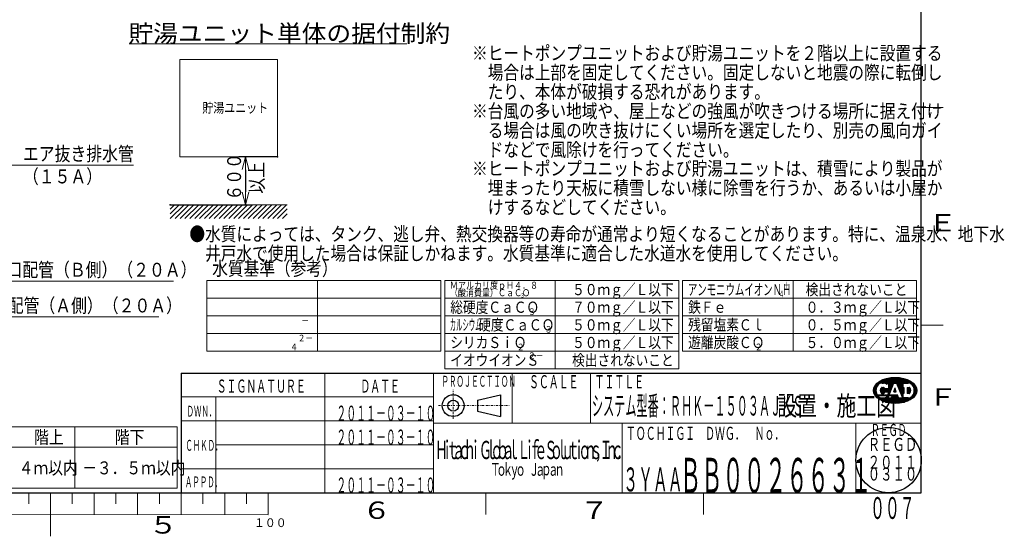
# Model space of a CAD drawing. Extents: x 0 to 429, y 0 to 297.
# Drawn here: x 203 to 429, y 0 to 119 of the extents above; entities that cross this region are included whole.
import ezdxf

# ---------------------------------------------------------------- set-up
doc = ezdxf.new("R2010")
doc.units = 0
doc.linetypes.add('DASHDOT', pattern=[1, 0.5, -0.25, 0, -0.25])
doc.layers.get('0').update_dxf_attribs({"linetype": 'CONTINUOUS'})
for name, color, linetype in [('DD0', 7, 'CONTINUOUS'), ('M0', 3, 'CONTINUOUS'), ('M69', 7, 'CONTINUOUS'), ('M73', 7, 'CONTINUOUS'), ('M74', 7, 'CONTINUOUS'), ('M75', 7, 'CONTINUOUS'), ('M79', 7, 'CONTINUOUS')]:
    doc.layers.add(name, color=color, linetype=linetype)
doc.styles.get("Standard").update_dxf_attribs({"font": 'txt', "bigfont": 'BIGFONT'})
doc.dimstyles.new('LEADSTYL', dxfattribs={"dimtxt": 3.2, "dimasz": 3, "dimexe": 0.18, "dimexo": 0.0625, "dimgap": 1, "dimtad": 0, "dimtih": 1, "dimtoh": 1, "dimdec": 4, "dimzin": 0, "dimdsep": 46, "dimtxsty": 'STANDARD', "dimblk1": 'OPEN', "dimblk2": 'OPEN', "dimsah": 1, "dimcen": 0.09, "dimadec": 0, "dimazin": 0, "dimtfac": 1, "dimtdec": 4, "dimtofl": 0, "dimtmove": 0, "dimatfit": 3, "dimfxl": 1, "dimtolj": 1, "dimtzin": 0, "dimarcsym": 0})
doc.dimstyles.get("Standard").update_dxf_attribs({"dimtxt": 3.2, "dimasz": 3, "dimexe": 1.5, "dimexo": 0, "dimgap": 1, "dimtad": 3, "dimtih": 1, "dimtoh": 1, "dimdsep": 46, "dimtxsty": 'STANDARD', "dimblk1": 'OPEN', "dimblk2": 'OPEN', "dimsah": 1, "dimcen": 0.09, "dimadec": 0, "dimazin": 0, "dimtfac": 1, "dimtdec": 4, "dimtofl": 0, "dimtmove": 0, "dimatfit": 3, "dimfxl": 1, "dimtolj": 1, "dimtzin": 0, "dimlwd": 13, "dimlwe": 13, "dimarcsym": 0})

# ---------------------------------------------------------------- blocks, each defined once
blk = doc.blocks.new('_OPEN')
at = {"color": 0, "lineweight": 13}
for p, q in [((0, 0), (-1, 0)), ((-0.965926, 0.258819), (0, 0)), ((0, 0), (-0.965926, -0.258819))]:
    blk.add_line(p, q, dxfattribs=at)
blk = doc.blocks.new('*D18')
for p in [(254.766281, 87.122057), (262.135921, 87.122057), (237.465121, 76.114057)]:
    blk.add_point(p)
at = {"layer": 'DD0', "linetype": 'CONTINUOUS'}
for p, q in [((262.135925, 87.122055), (253.266281, 87.122055)), ((254.766281, 84.122055), (254.766281, 79.114059)), ((237.465118, 76.114059), (256.266296, 76.114059))]:
    blk.add_line(p, q, dxfattribs=at)
at = {"layer": 'DD0', "xscale": 3, "yscale": 3}
for p, rotation in [((254.766281, 87.122055), 90), ((254.766281, 76.114059), 270)]:
    blk.add_blockref('_OPEN', p, dxfattribs=dict(at, rotation=rotation))
at = {"layer": 'DD0', "width": 0.833333}
for s, p in [('６００', (253.766281, 77.084724)), ('以上', (258.966278, 78.68473))]:
    blk.add_text(s, height=3.2, rotation=90.000003, dxfattribs=at).set_placement(p)

msp = doc.modelspace()

# ---------------------------------------------------------------- linework, layer by layer
at = {"layer": 'M0', "linetype": 'CONTINUOUS', "lineweight": 13}
for p, q in [((228.076633, 113.069796), (291.876633, 113.069796)), ((262.135921, 109.535657), (239.722321, 109.535657)), ((239.722321, 109.535657), (239.722321, 87.122057)), ((262.135921, 87.122057), (262.135921, 109.535657)), ((239.722321, 87.122057), (262.135921, 87.122057)), ((299.63641, 58.715016), (245.88641, 58.715016)), ((245.88641, 58.715016), (245.88641, 42.515016)), ((271.28641, 58.715016), (271.28641, 42.515016)), ((299.63641, 58.715016), (299.63641, 42.515016)), ((354.28641, 58.715016), (300.53641, 58.715016)), ((300.53641, 58.715016), (300.53641, 38.465016)), ((325.93641, 58.715016), (325.93641, 38.465016)), ((354.28641, 58.715016), (354.28641, 38.465016)), ((408.93641, 58.715016), (355.18641, 58.715016)), ((355.18641, 58.715016), (355.18641, 42.515016)), ((380.58641, 58.715016), (380.58641, 42.515016)), ((408.93641, 58.715016), (408.93641, 42.515016)), ((299.63641, 54.665016), (245.88641, 54.665016)), ((354.28641, 54.665016), (300.53641, 54.665016)), ((408.93641, 54.665016), (355.18641, 54.665016)), ((299.63641, 50.615016), (245.88641, 50.615016)), ((354.28641, 50.615016), (300.53641, 50.615016)), ((408.93641, 50.615016), (355.18641, 50.615016)), ((299.63641, 46.565016), (245.88641, 46.565016)), ((354.28641, 46.565016), (300.53641, 46.565016)), ((408.93641, 46.565016), (355.18641, 46.565016)), ((299.63641, 42.515016), (245.88641, 42.515016)), ((354.28641, 42.515016), (300.53641, 42.515016)), ((408.93641, 42.515016), (355.18641, 42.515016)), ((354.28641, 38.465016), (300.53641, 38.465016)), ((239.056601, 25.148564), (145.056601, 25.148564)), ((215.556601, 25.148564), (215.556601, 11.048564)), ((239.056601, 25.148564), (239.056601, 11.048564)), ((239.056601, 20.448564), (145.056601, 20.448564)), ((239.056601, 11.048564), (145.056601, 11.048564))]:
    msp.add_line(p, q, dxfattribs=at)
at = {"layer": 'M0', "color": 7, "linetype": 'CONTINUOUS', "lineweight": 13}
for p, q in [((237.465121, 76.114057), (264.393121, 76.114057)), ((237.465121, 74.019486), (239.559693, 76.114057)), ((237.465121, 75.139543), (238.439636, 76.114057)), ((237.51175, 72.946057), (240.67975, 76.114057)), ((238.631807, 72.946057), (241.799807, 76.114057)), ((239.751864, 72.946057), (242.919864, 76.114057)), ((240.871921, 72.946057), (244.039921, 76.114057)), ((241.991979, 72.946057), (245.159979, 76.114057)), ((243.112036, 72.946057), (246.280036, 76.114057)), ((244.232093, 72.946057), (247.400093, 76.114057)), ((245.35215, 72.946057), (248.52015, 76.114057)), ((246.472207, 72.946057), (249.640207, 76.114057)), ((247.592264, 72.946057), (250.760264, 76.114057)), ((248.712321, 72.946057), (251.880321, 76.114057)), ((249.832379, 72.946057), (253.000379, 76.114057)), ((250.952436, 72.946057), (254.120436, 76.114057)), ((252.072493, 72.946057), (255.240493, 76.114057)), ((253.19255, 72.946057), (256.36055, 76.114057)), ((254.312607, 72.946057), (257.480607, 76.114057)), ((255.432664, 72.946057), (258.600664, 76.114057)), ((256.552721, 72.946057), (259.720721, 76.114057)), ((257.672779, 72.946057), (260.840779, 76.114057)), ((258.792836, 72.946057), (261.960836, 76.114057)), ((259.912893, 72.946057), (263.080893, 76.114057)), ((261.03295, 72.946057), (264.20095, 76.114057)), ((262.153007, 72.946057), (264.393121, 75.186172)), ((263.273064, 72.946057), (264.393121, 74.066114))]:
    msp.add_line(p, q, dxfattribs=at)
at = {"layer": 'M74', "linetype": 'CONTINUOUS', "lineweight": 25}
msp.add_circle((402.5, 17.5), 7.5, dxfattribs=at)
at = {"layer": 'M79', "color": 7, "linetype": 'CONTINUOUS', "lineweight": 25}
for p, q in [((410, 10), (410, 287)), ((240, 37.5), (410, 37.5)), ((240, 37.5), (240, 10)), ((401.820551, 36.2), (406.179449, 36.2)), ((399.101021, 34.1), (399.694602, 34.1)), ((399.230304, 34.4), (399.820116, 34.4)), ((399.417424, 34.7), (400.012957, 34.7)), ((399.669873, 35), (400.327658, 35)), ((400, 35.3), (408, 35.3)), ((400.429286, 35.6), (407.570714, 35.6)), ((400.813454, 34.1), (401.477529, 34.1)), ((400.990983, 35.2), (401.3, 35.2)), ((400.990983, 34.2), (401.3, 34.2)), ((401, 35.9), (407, 35.9)), ((401.963325, 35), (402.1, 35)), ((402.1, 35.2), (402.1, 34.894427)), ((402.1, 35.2), (402.5, 35.2)), ((403.65, 35.2), (402.317588, 31.8)), ((402.5, 35.2), (402.5, 33.9)), ((402.5, 35), (403.571623, 35)), ((402.5, 34.7), (403.454057, 34.7)), ((402.5, 34.4), (403.336491, 34.4)), ((402.5, 34.1), (403.218926, 34.1)), ((403.65, 35.2), (404.35, 35.2)), ((403.727464, 33.2), (404, 34.108593)), ((403.997422, 34.1), (404.002578, 34.1)), ((404.272536, 33.2), (404, 34.108593)), ((404.35, 35.2), (405.682412, 31.8)), ((404.428377, 35), (405.8, 35)), ((404.545943, 34.7), (405.8, 34.7)), ((404.663509, 34.4), (405.8, 34.4)), ((404.781074, 34.1), (406, 34.1)), ((405.8, 35.2), (407.009017, 35.2)), ((405.8, 35.2), (405.8, 34.2)), ((405.8, 34.2), (406, 34.2)), ((406, 34.2), (406, 32.8)), ((406.8, 34.2), (406.8, 32.8)), ((406.8, 34.2), (407.209017, 34.2)), ((406.8, 34), (407.457775, 34)), ((407.672342, 35), (408.330127, 35)), ((407.987043, 34.7), (408.582576, 34.7)), ((408.179884, 34.4), (408.769696, 34.4)), ((408.305398, 34.1), (408.898979, 34.1)), ((308.078572, 31.251659), (313.342243, 32.501659)), ((313.342243, 32.501659), (313.342243, 27.501659)), ((399, 33.5), (399.6, 33.5)), ((399.025063, 33.8), (399.623215, 33.8)), ((399.025063, 33.2), (399.623215, 33.2)), ((399.101021, 32.9), (399.694602, 32.9)), ((399.230304, 32.6), (399.820116, 32.6)), ((399.417424, 32.3), (400.012957, 32.3)), ((399.669873, 32), (400.327658, 32)), ((400, 31.7), (408, 31.7)), ((400.6, 33.5), (402.983794, 33.5)), ((400.648612, 33.8), (403.10136, 33.8)), ((400.648612, 33.2), (402.866228, 33.2)), ((400.813454, 32.9), (401.477529, 32.9)), ((400.990983, 32.8), (401.3, 32.8)), ((400.990983, 31.8), (401.3, 31.8)), ((402.5, 33.9), (401.602667, 33.9)), ((402.495826, 33.1), (401.602667, 33.1)), ((401.963325, 32), (402.395965, 32)), ((402.274679, 32.3), (402.513531, 32.3)), ((402.317588, 31.8), (403.189003, 31.8)), ((402.431371, 32.6), (402.631097, 32.6)), ((402.495826, 32.9), (402.748663, 32.9)), ((403.189003, 31.8), (403.458233, 32.5)), ((403.265926, 32), (404.734074, 32)), ((403.38131, 32.3), (404.61869, 32.3)), ((403.458233, 32.5), (404.541767, 32.5)), ((403.727464, 33.2), (404.272536, 33.2)), ((403.81745, 33.5), (404.18255, 33.5)), ((403.907436, 33.8), (404.092564, 33.8)), ((404.810997, 31.8), (404.541767, 32.5)), ((404.810997, 31.8), (405.682412, 31.8)), ((404.89864, 33.8), (406, 33.8)), ((405.016206, 33.5), (406, 33.5)), ((405.133772, 33.2), (406, 33.2)), ((405.251337, 32.9), (406, 32.9)), ((405.368903, 32.6), (405.8, 32.6)), ((405.486469, 32.3), (405.8, 32.3)), ((405.604035, 32), (405.8, 32)), ((406, 32.8), (405.8, 32.8)), ((405.8, 32.8), (405.8, 31.8)), ((407.009017, 31.8), (405.8, 31.8)), ((406.8, 33.7), (407.578709, 33.7)), ((406.8, 33.4), (407.594722, 33.4)), ((406.8, 33.1), (407.511684, 33.1)), ((407.209017, 32.8), (406.8, 32.8)), ((407.672342, 32), (408.330127, 32)), ((407.987043, 32.3), (408.582576, 32.3)), ((408.179884, 32.6), (408.769696, 32.6)), ((408.305398, 32.9), (408.898979, 32.9)), ((408.376785, 33.8), (408.974937, 33.8)), ((408.376785, 33.2), (408.974937, 33.2)), ((408.4, 33.5), (409, 33.5)), ((308.078572, 31.251659), (308.078572, 28.751659)), ((400.429286, 31.4), (407.570714, 31.4)), ((401, 31.1), (407, 31.1)), ((401.820551, 30.8), (406.179449, 30.8)), ((308.078572, 28.751659), (313.342243, 27.501659)), ((25, 10), (410, 10))]:
    msp.add_line(p, q, dxfattribs=at)
at = {"layer": 'M79', "color": 7, "linetype": 'CONTINUOUS', "lineweight": 13}
for p, q in [((410, 98.5), (415, 98.5)), ((410, 48.5), (415, 48.5)), ((273, 37.5), (273, 10)), ((298, 37.5), (298, 10)), ((316, 37.5), (316, 26)), ((334, 37.5), (334, 26)), ((240, 32), (298, 32)), ((248, 32), (248, 10)), ((240, 26.5), (298, 26.5)), ((298, 26), (410, 26)), ((341.3, 26), (341.3, 10)), ((395, 26), (395, 10)), ((248, 21), (298, 21)), ((240, 15.5), (298, 15.5)), ((205, 7.494058), (205, 9.999997)), ((210, 0), (210, 10)), ((210, 4.999999), (210, 9.999999)), ((215, 7.494058), (215, 9.999997)), ((220, 4.999999), (220, 9.999999)), ((225, 7.494058), (225, 9.999997)), ((230, 4.999999), (230, 9.999999)), ((235, 7.494058), (235, 9.999997)), ((240, 4.999999), (240, 9.999999)), ((245, 7.494058), (245, 9.999997)), ((250, 4.999999), (250, 9.999999)), ((255, 7.494058), (255, 9.999997)), ((260, 5), (260, 10)), ((310, 5), (310, 10)), ((360, 5), (360, 10)), ((160, 5), (260, 4.960396))]:
    msp.add_line(p, q, dxfattribs=at)
at = {"layer": 'M79', "color": 7, "linetype": 'DASHDOT', "lineweight": 13}
for p, q in [((302.493366, 26.945247), (302.493366, 33.62408)), ((299.09737, 30.001659), (315.354218, 30.001659))]:
    msp.add_line(p, q, dxfattribs=at)
at = {"layer": 'M79', "color": 7, "linetype": 'CONTINUOUS', "lineweight": 25}
for radius in [2.5, 1.25]:
    msp.add_circle((302.493366, 30.001659), radius, dxfattribs=at)
for centre, radius, start, end in [((401.55, 33.5), 1.95, 138.189685, 221.810315), ((400.990983, 34), 1.2, 90, 138.189685), ((401.55, 33.5), 0.95, 138.189685, 221.810315), ((400.990983, 34), 0.2, 90, 138.189685), ((401.3, 34), 1.2, 48.189685, 90), ((401.3, 34), 0.2, 41.810315, 90), ((400.740983, 33.5), 0.95, 24.901062, 41.810315), ((407.009017, 34), 1.2, 41.810315, 90), ((407.209017, 34), 0.2, 41.810315, 90), ((406.65, 33.5), 0.95, 318.189685, 401.810315), ((406.45, 33.5), 1.95, 318.189685, 401.810315), ((400.990983, 33), 1.2, 221.810315, 270), ((400.990983, 33), 0.2, 221.810315, 270), ((401.3, 33), 1.2, 270, 364.780192), ((401.3, 33), 0.2, 270, 318.189685), ((400.740983, 33.5), 0.95, 318.189685, 335.098938), ((407.009017, 33), 1.2, 270, 318.189685), ((407.209017, 33), 0.2, 270, 318.189685)]:
    msp.add_arc(centre, radius, start, end, dxfattribs=at)
msp.add_ellipse((404, 33.5), major_axis=(5, 0), ratio=0.6, dxfattribs=at)

# ---------------------------------------------------------------- texts
at = {"layer": 'DD0', "width": 0.833333}
for s, p in [('エア抜き排水管', (203.660415, 86.245735)), ('（１５Ａ）', (203.660415, 81.045738)), ('ヒートポンプ出口配管（Ｂ側）（２０Ａ）', (174.416977, 59.615005)), ('ヒートポンプ入口配管（Ａ側）（２０Ａ）', (171.067825, 51.400238))]:
    msp.add_text(s, height=3.2, dxfattribs=at).set_placement(p)
at = {"layer": 'M0'}
for s, height, width, p in [('貯湯ユニット単体の据付制約', 4, 1.041667, (227.893299, 113.469796)), ('※ヒートポンプユニットおよび貯湯ユニットを２階以上に設置する', 3.168, 0.833333, (306.821292, 109.369698)), ('\u3000場合は上部を固定してください。固定しないと地震の際に転倒し', 3.168, 0.833333, (306.821292, 104.934494)), ('\u3000たり、本体が破損する恐れがあります。', 3.168, 0.833333, (306.821292, 100.499291)), ('貯湯ユニット', 2.2176, 0.833333, (244.864867, 97.280793)), ('※台風の多い地域や、屋上などの強風が吹きつける場所に据え付け', 3.168, 0.833333, (306.821292, 96.064087)), ('\u3000る場合は風の吹き抜けにくい場所を選定したり、別売の風向ガイ', 3.168, 0.833333, (306.821292, 91.628884)), ('\u3000ドなどで風除けを行ってください。', 3.168, 0.833333, (306.821292, 87.193684)), ('※ヒートポンプユニットおよび貯湯ユニットは、積雪により製品が', 3.168, 0.833333, (306.821292, 82.869698)), ('\u3000埋まったり天板に積雪しない様に除雪を行うか、あるいは小屋か', 3.168, 0.833333, (306.821292, 78.434498)), ('\u3000けするなどしてください。', 3.168, 0.833333, (306.821292, 73.999298)), ('●水質によっては、タンク、逃し弁、熱交換器等の寿命が通常より短くなることがあります。特に、温泉水、地下水', 3.168, 0.833333, (241.89636, 67.827935)), ('\u3000井戸水で使用した場合は保証しかねます。水質基準に適合した水道水を使用してください。', 3.168, 0.833333, (241.896359, 63.392735)), ('水質基準（参考）', 3.168, 0.833333, (247.141897, 59.902779)), ('Ｍアルカリ度ｐＨ４．８', 1.62, 0.833333, (301.733946, 56.835137)), ('（酸消費量）ＣａＣＯ', 1.62, 0.833333, (301.733946, 55.134133)), ('５０ｍｇ／Ｌ以下', 2.56608, 0.833333, (329.807754, 55.377129)), ('アンモニウムイオンＮＨ', 2.56608, 0.617024, (356.407277, 55.377129)), ('＋', 1.539648, 0.617024, (378.383937, 56.916777)), ('検出されないこと', 2.56608, 0.833333, (383.457779, 55.377129)), ('３', 0.972, 0.833333, (317.879947, 54.810133)), ('７０ｍｇ／Ｌ以下', 2.56608, 0.833333, (329.807754, 51.327126)), ('４', 1.539648, 0.617024, (377.243937, 54.863913)), ('０．３ｍｇ／Ｌ以下', 2.56608, 0.833333, (383.457779, 51.327126)), ('総硬度ＣａＣＯ', 2.56608, 0.833333, (301.812786, 51.327126)), ('３', 1.539648, 0.833333, (319.689809, 50.81391)), ('鉄Ｆｅ', 2.56608, 0.833333, (356.462784, 51.327126)), ('カルシウム', 2.56608, 0.416667, (301.705866, 47.277124)), ('硬度ＣａＣＯ', 2.56608, 0.833333, (308.227985, 47.277124)), ('５０ｍｇ／Ｌ以下', 2.56608, 0.833333, (329.807754, 47.277124)), ('残留塩素Ｃｌ', 2.56608, 0.833333, (356.462784, 47.277139)), ('０．５ｍｇ／Ｌ以下', 2.56608, 0.833333, (383.457779, 47.277139)), ('－', 1.539648, 0.833333, (267.60587, 48.816787)), ('３', 1.539648, 0.833333, (323.53893, 46.763908)), ('\u3000２－', 1.539648, 0.833333, (265.03979, 44.766784)), ('シリカＳｉＯ', 2.56608, 0.833333, (301.812786, 43.227136)), ('５０ｍｇ／Ｌ以下', 2.56608, 0.833333, (329.807754, 43.227136)), ('遊離炭酸ＣＯ', 2.56608, 0.833333, (356.462784, 43.227136)), ('５．０ｍｇ／Ｌ以下', 2.56608, 0.833333, (383.457779, 43.227136)), ('４', 1.539648, 0.833333, (265.03979, 42.713921)), ('２', 1.539648, 0.833333, (317.12373, 42.713921)), ('２', 1.539648, 0.833333, (371.773732, 42.713921)), ('イオウイオンＳ', 2.56608, 0.833333, (301.812786, 39.177132)), ('２－', 1.539648, 0.833333, (319.689809, 40.71678)), ('検出されないこと', 2.56608, 0.833333, (329.807754, 39.177132)), ('階上', 2.97792, 0.833333, (206.227807, 21.274973)), ('階下', 2.97792, 0.833333, (224.792806, 21.274973)), ('４ｍ以内', 2.97792, 0.833333, (202.702807, 14.224974)), ('－３．５ｍ以内', 2.97792, 0.833333, (217.272806, 14.224974))]:
    msp.add_text(s, height=height, dxfattribs=dict(at, width=width)).set_placement(p)
at = {"layer": 'M0', "color": 7}
for s, width, p in [('システム型番：ＲＨＫ－１５０３ＡＪＫＳ', 0.416667, (334.356395, 27.726701)), ('設置・施工図', 0.740741, (376.913731, 27.726701))]:
    msp.add_text(s, height=4.5, dxfattribs=dict(at, width=width)).set_placement(p)
at = {"layer": 'M69', "width": 0.5}
msp.add_text('００７', height=5, dxfattribs=at).set_placement((398.25, 4))
at = {"layer": 'M73'}
for s, height, width, p in [('ＢＢ００２６６３１', 8, 0.447917, (354.558346, 10)), ('３ＹＡＡ', 5.5, 0.454545, (341.549988, 10.3))]:
    msp.add_text(s, height=height, dxfattribs=dict(at, width=width)).set_placement(p)
at = {"layer": 'M74', "width": 0.694444}
for s, p in [('ＲＥＧＤ', (397.708333, 19.6)), ('２０１１', (397.708333, 15.5)), ('０３１０', (397.708333, 12.8))]:
    msp.add_text(s, height=3, dxfattribs=at).set_placement(p)
at = {"layer": 'M75', "width": 0.47619}
for p in [(275.666667, 26.5), (275.666667, 21), (275.666667, 10)]:
    msp.add_text('２０１１－０３－１０', height=3.5, dxfattribs=at).set_placement(p)
at = {"layer": 'M79', "color": 7}
for s, height, width, p in [('Ｅ', 4, 1.25, (411.5, 70)), ('ＰＲＯＪＥＣＴＩＯＮ', 2.5, 0.5, (299.816162, 34.347473)), ('ＳＣＡＬＥ', 3, 0.555556, (319.896495, 34.001312)), ('ＴＩＴＬＥ', 3, 0.555556, (334.966502, 34.001312)), ('ＳＩＧＮＡＴＵＲＥ', 3, 0.555556, (248.166667, 33)), ('ＤＡＴＥ', 3, 0.555556, (281.166667, 33)), ('Ｆ', 4, 1.25, (411.5, 30)), ('ＤＷＮ．', 2.5, 0.5, (241.246246, 27.470188)), ('ＴＯＣＨＩＧＩ\u3000ＤＷＧ．\u3000Ｎｏ．', 3, 0.555556, (342.164164, 22.153)), ('ＲＥＧＤ．', 2.8, 0.535714, (398.43067, 23.014603)), ('ＣＨＫＤ．', 2.5, 0.5, (240.968414, 19.642731)), ('Ｈ', 4.2, 0.515873, (298.321647, 17.727871)), ('ｉ', 4.2, 0.515873, (299.621647, 17.727871)), ('ｔ', 4.2, 0.515873, (300.921647, 17.727871)), ('ａ', 4.2, 0.515873, (302.221647, 17.727871)), ('ｃ', 4.2, 0.515873, (303.521647, 17.727871)), ('ｈ', 4.2, 0.515873, (304.821647, 17.727871)), ('ｉ', 4.2, 0.515873, (306.121647, 17.727871)), ('Ｇ', 4.2, 0.515873, (308.421647, 17.727871)), ('ｌ', 4.2, 0.515873, (309.721647, 17.727871)), ('ｏ', 4.2, 0.515873, (311.021647, 17.727871)), ('ｂ', 4.2, 0.515873, (312.321647, 17.727871)), ('ａ', 4.2, 0.515873, (313.621647, 17.727871)), ('ｌ', 4.2, 0.515873, (314.921648, 17.727871)), ('Ｌ', 4.2, 0.515873, (317.221647, 17.727871)), ('ｉ', 4.2, 0.515873, (318.521646, 17.727871)), ('ｆ', 4.2, 0.515873, (319.821647, 17.727871)), ('ｅ', 4.2, 0.515873, (321.121646, 17.727871)), ('Ｓ', 4.2, 0.515873, (323.421646, 17.727871)), ('ｏ', 4.2, 0.515873, (324.721645, 17.727871)), ('ｌ', 4.2, 0.515873, (326.021646, 17.727871)), ('ｕ', 4.2, 0.515873, (327.321645, 17.727871)), ('ｔ', 4.2, 0.515873, (328.621646, 17.727871)), ('ｉ', 4.2, 0.515873, (329.921646, 17.727871)), ('ｏ', 4.2, 0.515873, (331.221645, 17.727871)), ('ｎ', 4.2, 0.515873, (332.521644, 17.727871)), ('ｓ', 4.2, 0.515873, (333.821643, 17.727871)), ('Ｉ', 4.2, 0.515873, (336.121643, 17.727871)), ('ｎ', 4.2, 0.515873, (337.421642, 17.727871)), ('ｃ', 4.2, 0.515873, (338.721641, 17.727871)), ('，', 4.2, 0.515873, (335.121643, 17.727871)), ('．', 4.2, 0.515873, (340.02164, 17.727871)), ('Ｔ', 2.9, 0.603448, (310.979857, 13.906361)), ('ｏ', 2.9, 0.603448, (312.379815, 13.906361)), ('ｋ', 2.9, 0.603448, (313.87987, 13.906361)), ('ｙ', 2.9, 0.603448, (315.379773, 13.906361)), ('ｏ', 2.9, 0.603448, (316.779853, 13.906361)), ('Ｊ', 2.9, 0.603448, (319.879855, 13.906359)), ('ａ', 2.9, 0.603448, (321.279813, 13.906359)), ('ｐ', 2.9, 0.603448, (322.679892, 14.006361)), ('ａ', 2.9, 0.603448, (324.279801, 13.906359)), ('ｎ', 2.9, 0.603448, (325.739766, 13.906359)), ('ＡＰＰＤ．', 2.5, 0.5, (240.867371, 11.237426)), ('６', 4, 1.25, (281.5, 4)), ('７', 4, 1.25, (331.5, 4)), ('５', 4, 1.25, (232.487747, 0.621103)), ('１００', 2, 0.916667, (256.725179, 2.129498))]:
    msp.add_text(s, height=height, dxfattribs=dict(at, width=width)).set_placement(p)

# ---------------------------------------------------------------- dimensions: what is measured, and where the dimension line sits
at = {"layer": 'DD0', "color": 7}
dim = msp.add_linear_dim(base=(254.766281, 87.122057), p1=(237.465121, 76.114057), p2=(262.135921, 87.122057), angle=90, text='６００以上', dimstyle='STANDARD', override={"dimtxt": 3.2, "dimexe": 1.500008, "dimexo": 3.69376e-06, "dimtih": 1, "dimtoh": 1, "dimtmove": 2, "dimlwd": 13, "dimlwe": 13}, dxfattribs=at)
dim.commit()
dim.dimension.update_dxf_attribs({"geometry": '*D18', "text_midpoint": (252.166281, 81.618057), "dimtype": 160, "text_rotation": 90.000002})

# ---------------------------------------------------------------- leaders
at = {"layer": 'DD0'}
for points in [[(194.964615, 82.966858), (200.09375, 85.245735), (229.09375, 85.245735)], [(163.871994, 79.382896), (170.850311, 58.615005), (238.25032, 58.615005)], [(157.548828, 77.463486), (167.50116, 50.400238), (234.901169, 50.400238)]]:
    msp.add_leader(points, dimstyle='LEADSTYL', override={"dimldrblk": 'OPEN', "dimlwd": 13, "dimlwe": 13}, dxfattribs=at)

doc.saveas('drawing.dxf')
